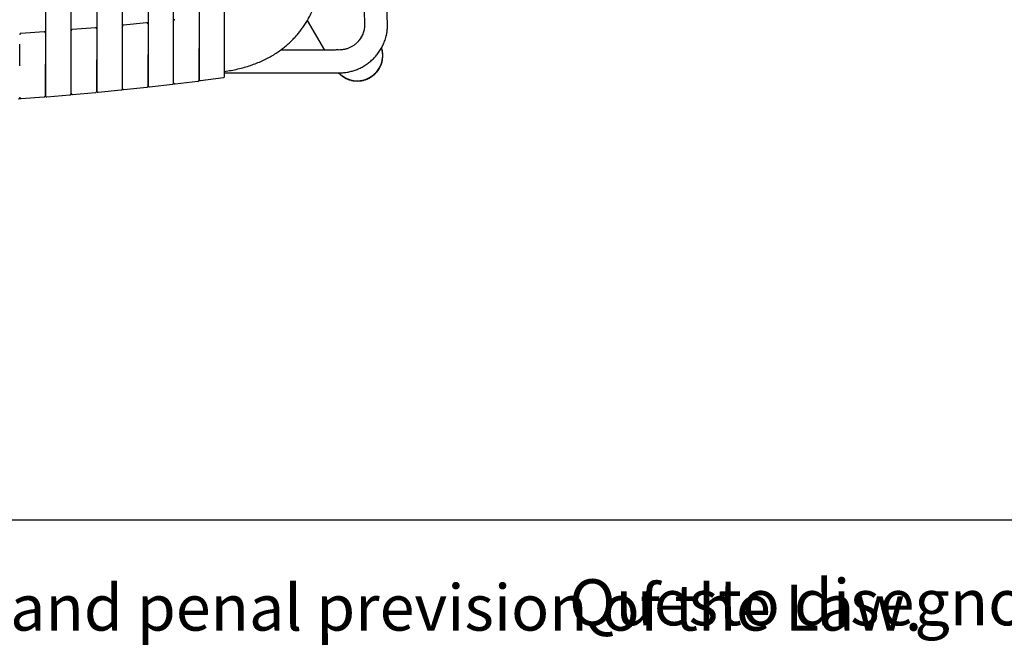
# Model space of a CAD drawing. Units: millimetres. Extents: x 100 to 3238, y 51 to 2000.
# Drawn here: x 1226 to 1611, y 51 to 295 of the extents above; entities that cross this region are included whole.
import ezdxf

# ---------------------------------------------------------------- set-up
doc = ezdxf.new("R2010")
doc.units = ezdxf.units.MM
doc.header["$LTSCALE"] = 10
doc.styles.add('SLDTEXTSTYLE0', font='TXT', dxfattribs={"width": 0.605})

msp = doc.modelspace()

# ---------------------------------------------------------------- linework, layer by layer
at = {"color": 7, "linetype": 'Continuous', "lineweight": 25}
for p, q in [((1306.22, 285.44), (1306.22, 596.82)), ((1236.22, 588.74), (1236.22, 278.17)), ((1246.26, 278.9), (1246.26, 588.41)), ((1256.29, 588.12), (1256.29, 279.88)), ((1266.31, 281.44), (1266.31, 587.73)), ((1276.32, 587.38), (1276.32, 281.92)), ((1286.3, 282.94), (1286.3, 586.92)), ((1296.27, 586.53), (1296.27, 284.27)), ((1275.76, 294.28), (1266.76, 293.38)), ((1338.55, 295.13), (1345.26, 283.63)), ((1235.68, 290.74), (1226.63, 290.12)), ((1255.75, 292.35), (1246.72, 291.59)), ((1360.7, 291.4), (1360.69, 291.38)), ((1369.42, 289.2), (1369.45, 289.29)), ((1276.87, 269.23), (1285.86, 270.29)), ((1286.86, 270.36), (1295.83, 271.46)), ((1296.84, 271.68), (1305.79, 272.89)), ((1236.76, 265.33), (1245.81, 266.09)), ((1246.21, 268.92), (1246.26, 268.92)), ((1246.81, 266.25), (1255.84, 267.07)), ((1256.84, 267.11), (1265.86, 268.03)), ((1266.86, 268.15), (1275.87, 269.11)), ((1226.7, 264.67), (1235.76, 265.35)), ((100, 100), (2870, 100))]:
    msp.add_line(p, q, dxfattribs=at)
for centre, radius, start, end in [((1358.03, 281.59), 10, 223.1142, 17.5244), ((1358.03, 281.59), 10.01, 270.0803, 17.6046), ((1358.02, 281.56), 9.98, 223.0421, 270.1474)]:
    msp.add_arc(centre, radius, start, end, dxfattribs=at)
for points, knots in [([(1369.45, 289.29), (1369.48, 289.43), (1369.55, 289.76), (1369.67, 290.38), (1369.78, 291.17), (1369.88, 292.14), (1369.93, 293.28), (1369.9, 294.48), (1369.83, 295.72), (1369.77, 297.02), (1369.71, 298.45), (1369.63, 300.33), (1369.53, 302.62), (1369.42, 305.31), (1369.27, 308.79), (1369.09, 313.11), (1368.87, 318.32), (1368.64, 323.84), (1368.39, 329.67), (1368.14, 335.83), (1367.87, 342.2), (1367.59, 348.76), (1367.31, 355.52), (1367.02, 362.48), (1366.71, 369.65), (1366.4, 377.01), (1366.09, 384.57), (1365.78, 391.77), (1365.5, 398.59), (1365.23, 405.03), (1364.95, 411.65), (1364.66, 418.46), (1364.37, 425.38), (1364.08, 432.41), (1363.78, 439.54), (1363.47, 446.84), (1363.15, 454.31), (1362.84, 461.92), (1362.51, 469.65), (1362.18, 477.5), (1361.84, 485.53), (1361.5, 493.78), (1361.14, 502.26), (1360.77, 510.97), (1360.4, 519.86), (1360.02, 528.92), (1359.63, 538.16), (1359.23, 547.58), (1358.83, 557.17), (1358.42, 566.94), (1358, 576.88), (1357.58, 587), (1357.14, 597.3), (1356.7, 607.77), (1356.26, 618.42), (1355.8, 629.34), (1355.33, 640.54), (1354.98, 648.7), (1354.8, 653.1), (1354.78, 653.68)], [0, 0, 0, 0, 0.001246, 0.002972, 0.005186, 0.007894, 0.01105, 0.014535, 0.017738, 0.021306, 0.025238, 0.029533, 0.03675, 0.044111, 0.05162, 0.065417, 0.079705, 0.094474, 0.11083, 0.127736, 0.145191, 0.163197, 0.181752, 0.200856, 0.22051, 0.240714, 0.261468, 0.282771, 0.299932, 0.317596, 0.335774, 0.354465, 0.37367, 0.392741, 0.412294, 0.432327, 0.452841, 0.473836, 0.494924, 0.516476, 0.538493, 0.560973, 0.58439, 0.608291, 0.632675, 0.657542, 0.682893, 0.708727, 0.735044, 0.761845, 0.78913, 0.816898, 0.845149, 0.873883, 0.9031, 0.932798, 0.963788, 0.995285, 1, 1, 1, 1]), ([(1306.22, 275.25), (1307.1, 275.39), (1308.86, 275.66), (1311.44, 276.2), (1313.96, 276.85), (1316.39, 277.6), (1318.7, 278.45), (1320.9, 279.39), (1322.99, 280.41), (1324.95, 281.5), (1326.78, 282.65), (1328.48, 283.85), (1330.04, 285.08), (1331.46, 286.32), (1332.75, 287.56), (1333.92, 288.8), (1335.02, 290.06), (1336.08, 291.4), (1337.13, 292.84), (1338.14, 294.4), (1339.1, 296.06), (1340.06, 297.9), (1340.99, 299.95), (1341.86, 302.2), (1342.62, 304.56), (1343.27, 307.01), (1343.8, 309.55), (1344.2, 312.17), (1344.5, 314.94), (1344.67, 317.88), (1344.69, 320.86), (1344.61, 323.76), (1344.54, 326.59), (1344.47, 329.47), (1344.31, 336.1), (1344.07, 345.9), (1343.75, 358.81), (1343.43, 371.61), (1343.11, 384.8), (1342.77, 398.39), (1342.44, 411.85), (1342.11, 425.23), (1341.78, 438.56), (1341.46, 451.59), (1341.14, 464.32), (1340.84, 476.78), (1340.53, 489.3), (1340.21, 501.93), (1339.93, 513.44), (1339.67, 523.81), (1339.45, 533.02), (1339.22, 542.29), (1338.99, 551.66), (1338.75, 561.16), (1338.51, 570.83), (1338.27, 580.66), (1338.04, 589.79), (1337.84, 598.2), (1337.65, 605.87), (1337.49, 612.16), (1337.37, 617.03), (1337.29, 620.43), (1337.22, 623.1), (1337.17, 625.06), (1337.14, 626.34), (1337.11, 627.6), (1337.08, 628.81), (1337.05, 629.88), (1337.04, 631.08), (1337.12, 632.43), (1337.31, 633.97), (1337.6, 635.46), (1338.04, 637.04), (1338.46, 638.3), (1338.81, 639.05), (1338.89, 639.22)], [0, 0, 0, 0, 0.0069661, 0.013929, 0.0207301, 0.0273694, 0.0338061, 0.0400645, 0.046133, 0.0520025, 0.0576605, 0.0630926, 0.068282, 0.0732161, 0.0778846, 0.0822774, 0.0865405, 0.0909914, 0.0956362, 0.1004661, 0.1054677, 0.110631, 0.1167195, 0.122993, 0.1294334, 0.1360254, 0.1427659, 0.149649, 0.1566587, 0.1645082, 0.1725614, 0.1798528, 0.187113, 0.1946059, 0.2023221, 0.2387861, 0.2709989, 0.3028863, 0.3385681, 0.3738321, 0.408741, 0.4434999, 0.478125, 0.5126164, 0.5450144, 0.5773029, 0.60978, 0.6425906, 0.6757348, 0.6994774, 0.7233883, 0.7474676, 0.7717472, 0.7964237, 0.8215301, 0.8470667, 0.8730339, 0.8927041, 0.912615, 0.9327643, 0.9417104, 0.9506076, 0.959233, 0.9625647, 0.9658902, 0.9691972, 0.9723724, 0.9752878, 0.9775895, 0.9817195, 0.9857504, 0.9896886, 0.9935318, 0.9985017, 1, 1, 1, 1]), ([(1346.37, 641.06), (1347.27, 619.65), (1349.37, 569.56), (1353.89, 462.11), (1357.68, 371.94), (1360.44, 306.37), (1360.79, 298.09), (1360.96, 294), (1360.96, 293.85), (1360.96, 293.59), (1360.95, 293.06), (1360.89, 292.36), (1360.69, 291.23), (1360.25, 289.86), (1359.5, 288.4), (1358.86, 287.54), (1358.54, 287.17)], [50.461596, 50.461596, 50.461596, 50.461596, 114.756844, 200.891192, 373.159887, 385.510611, 397.861336, 397.925482, 397.989627, 398.528823, 399.068019, 400.313772, 401.559525, 404.051219, 406.543566, 408.688664, 408.688664, 408.688664, 408.688664]), ([(1266.76, 293.37), (1266.71, 293.36), (1266.58, 293.33), (1266.43, 293.21), (1266.33, 293.05), (1266.32, 292.93), (1266.31, 292.87)], [0, 0, 0, 0, 0.241469, 0.500095, 0.758687, 1, 1, 1, 1]), ([(1276.32, 293.78), (1276.31, 293.84), (1276.3, 293.95), (1276.23, 294.07), (1276.15, 294.15), (1276.06, 294.22), (1275.93, 294.27), (1275.83, 294.27), (1275.76, 294.27)], [0, 0, 0, 0, 0.238047, 0.367484, 0.50006, 0.632641, 0.762052, 1, 1, 1, 1]), ([(1286.75, 295.47), (1286.69, 295.46), (1286.57, 295.43), (1286.42, 295.32), (1286.32, 295.16), (1286.31, 295.03), (1286.3, 294.98)], [0, 0, 0, 0, 0.241567, 0.500069, 0.758533, 1, 1, 1, 1]), ([(1226.63, 290.11), (1226.57, 290.1), (1226.45, 290.08), (1226.29, 289.97), (1226.18, 289.8), (1226.17, 289.68), (1226.16, 289.61)], [0, 0, 0, 0, 0.241741, 0.500448, 0.758921, 1, 1, 1, 1]), ([(1236.22, 290.24), (1236.21, 290.3), (1236.2, 290.4), (1236.13, 290.52), (1236.06, 290.6), (1235.98, 290.67), (1235.85, 290.73), (1235.75, 290.73), (1235.68, 290.73)], [0, 0, 0, 0, 0.2388, 0.367906, 0.499932, 0.631981, 0.761096, 1, 1, 1, 1]), ([(1246.72, 291.58), (1246.66, 291.57), (1246.54, 291.55), (1246.39, 291.43), (1246.28, 291.27), (1246.27, 291.14), (1246.26, 291.08)], [0, 0, 0, 0, 0.241742, 0.50037, 0.758815, 1, 1, 1, 1]), ([(1256.29, 291.85), (1256.29, 291.91), (1256.28, 292.01), (1256.21, 292.14), (1256.14, 292.22), (1256.05, 292.28), (1255.92, 292.34), (1255.82, 292.34), (1255.75, 292.34)], [0, 0, 0, 0, 0.238337, 0.367664, 0.500056, 0.63244, 0.761741, 1, 1, 1, 1]), ([(1266.31, 280.73), (1266.31, 281.21), (1266.31, 282.21), (1266.31, 283.73), (1266.31, 285.12), (1266.31, 286.33), (1266.31, 287.36), (1266.31, 288.34), (1266.31, 288.92), (1266.31, 289.22)], [0, 0, 0, 0, 0.152832, 0.322551, 0.491675, 0.618561, 0.745849, 0.873181, 1, 1, 1, 1]), ([(1286.3, 270.85), (1286.3, 270.87), (1286.3, 270.9), (1286.3, 271.21), (1286.3, 271.7), (1286.3, 272.38), (1286.3, 273.25), (1286.3, 274.27), (1286.3, 275.44), (1286.3, 276.74), (1286.3, 278.14), (1286.3, 279.63), (1286.3, 281.17), (1286.3, 282.74), (1286.3, 284.33), (1286.3, 285.89), (1286.3, 287.27), (1286.3, 288.48), (1286.3, 289.51), (1286.3, 290.48), (1286.3, 291.06), (1286.3, 291.35)], [0, 0, 0, 0, 0.055544, 0.111078, 0.16666, 0.222167, 0.277795, 0.333322, 0.388813, 0.444482, 0.499981, 0.555526, 0.611102, 0.66664, 0.722179, 0.777771, 0.833295, 0.874956, 0.916647, 0.958398, 1, 1, 1, 1]), ([(1306.22, 274.7), (1314.61, 274.7), (1327.87, 274.7), (1341.48, 274.7), (1347.06, 274.7), (1348.13, 274.7), (1349.2, 274.7), (1350.31, 274.7), (1351.53, 274.7), (1352.94, 274.78), (1354.5, 275.01), (1356.11, 275.39), (1357.68, 275.9), (1359.25, 276.57), (1360.81, 277.41), (1362.32, 278.43), (1363.73, 279.58), (1365.02, 280.87), (1366.18, 282.27), (1367.21, 283.78), (1368.08, 285.38), (1368.69, 286.81), (1369.1, 288.02), (1369.33, 288.77), (1369.42, 289.2), (1369.44, 289.29)], [0, 0, 0, 0, 0.358951, 0.567056, 0.582313, 0.597561, 0.612846, 0.628075, 0.644985, 0.665008, 0.68856, 0.71211, 0.735673, 0.75925, 0.785194, 0.811129, 0.83706, 0.862993, 0.888935, 0.914875, 0.940803, 0.966725, 0.981247, 0.995774, 1, 1, 1, 1]), ([(1360.69, 291.38), (1360.65, 291.22), (1360.58, 290.91), (1360.46, 290.44), (1360.32, 290.01), (1360.15, 289.56), (1359.94, 289.11), (1359.68, 288.64), (1359.31, 288.03), (1358.77, 287.3), (1358.03, 286.49), (1357.19, 285.76), (1356.26, 285.11), (1355.25, 284.56), (1354.36, 284.21), (1353.65, 283.99), (1353.14, 283.87), (1352.61, 283.76), (1352.08, 283.69), (1351.54, 283.64), (1350.93, 283.63), (1350.25, 283.64), (1349.51, 283.63), (1348.76, 283.63), (1348, 283.63), (1346.34, 283.63), (1343.76, 283.63), (1339.98, 283.63), (1335.87, 283.63), (1331.83, 283.63), (1329.24, 283.63), (1328.14, 283.63)], [0, 0, 0, 0, 0.0164085, 0.0312321, 0.044552, 0.0565381, 0.0711276, 0.0856354, 0.100265, 0.1298783, 0.1599563, 0.1904995, 0.2215267, 0.2530412, 0.2850358, 0.2995002, 0.3140578, 0.328711, 0.3434631, 0.3583168, 0.3735976, 0.3933804, 0.4139921, 0.4345181, 0.4552949, 0.4762143, 0.5709306, 0.6681318, 0.7869878, 0.9092554, 1, 1, 1, 1]), ([(1226.16, 277.41), (1226.16, 277.74), (1226.16, 278.47), (1226.16, 279.59), (1226.16, 280.76), (1226.16, 281.9), (1226.16, 282.99), (1226.16, 284.03), (1226.16, 285.02), (1226.16, 285.61), (1226.16, 285.9)], [0, 0, 0, 0, 0.104361, 0.232378, 0.360523, 0.488236, 0.616038, 0.744128, 0.872365, 1, 1, 1, 1]), ([(1246.26, 278.95), (1246.26, 279.27), (1246.26, 279.99), (1246.26, 281.11), (1246.26, 282.27), (1246.26, 283.41), (1246.26, 284.5), (1246.26, 285.54), (1246.26, 286.52), (1246.26, 287.11), (1246.26, 287.4)], [0, 0, 0, 0, 0.103952, 0.231949, 0.359928, 0.487969, 0.615883, 0.744028, 0.872294, 1, 1, 1, 1]), ([(1306.22, 273.39), (1306.22, 273.42), (1306.22, 273.76), (1306.22, 275), (1306.22, 275.9), (1306.22, 278.11), (1306.22, 279.44), (1306.22, 282.32), (1306.22, 283.88), (1306.22, 285.44)], [0, 0, 0, 0, 0.25, 0.25, 0.5, 0.5, 0.75, 0.75, 1, 1, 1, 1]), ([(1276.32, 281.92), (1276.32, 281.52), (1276.32, 280.73), (1276.32, 279.55), (1276.32, 278.39), (1276.32, 277.15), (1276.32, 275.85), (1276.32, 274.53), (1276.32, 273.33), (1276.32, 272.28), (1276.32, 271.39), (1276.32, 270.67), (1276.32, 270.15), (1276.32, 269.81), (1276.32, 269.75), (1276.32, 269.72)], [0, 0, 0, 0, 0.062492, 0.125026, 0.18754, 0.250055, 0.333285, 0.416738, 0.500034, 0.583367, 0.666689, 0.75002, 0.833364, 0.916771, 1, 1, 1, 1]), ([(1276.32, 269.6), (1276.32, 269.61), (1276.32, 269.64), (1276.32, 269.95), (1276.32, 270.44), (1276.32, 271.13), (1276.32, 271.99), (1276.32, 273.02), (1276.32, 274.19), (1276.32, 275.49), (1276.32, 276.9), (1276.32, 278.39), (1276.32, 279.93), (1276.32, 281.11), (1276.32, 281.76), (1276.32, 281.89)], [0, 0, 0, 0, 0.0817276, 0.1633968, 0.2451285, 0.326813, 0.4086063, 0.4902599, 0.5718999, 0.6537886, 0.7353861, 0.8170947, 0.8988516, 0.9805137, 1, 1, 1, 1]), ([(1286.3, 270.78), (1286.3, 270.81), (1286.3, 271.15), (1286.3, 272.39), (1286.3, 273.29), (1286.3, 275.53), (1286.3, 276.87), (1286.3, 279.78), (1286.3, 281.36), (1286.3, 282.94)], [0, 0, 0, 0, 0.25, 0.25, 0.5, 0.5, 0.75, 0.75, 1, 1, 1, 1]), ([(1296.27, 284.27), (1296.27, 282.7), (1296.27, 281.14), (1296.27, 278.24), (1296.27, 276.91), (1296.27, 274.69), (1296.27, 273.79), (1296.27, 272.55), (1296.27, 272.21), (1296.27, 272.17)], [0, 0, 0, 0, 0.25, 0.25, 0.5, 0.5, 0.75, 0.75, 1, 1, 1, 1]), ([(1296.27, 271.95), (1296.27, 271.96), (1296.27, 272), (1296.27, 272.31), (1296.27, 272.8), (1296.27, 273.48), (1296.27, 274.34), (1296.27, 275.37), (1296.27, 276.54), (1296.27, 277.83), (1296.27, 279.23), (1296.27, 280.71), (1296.27, 282.25), (1296.27, 283.44), (1296.27, 284.11), (1296.27, 284.25)], [0, 0, 0, 0, 0.0813538, 0.1630931, 0.244517, 0.325899, 0.4076351, 0.4890411, 0.5704577, 0.65219, 0.7335624, 0.8150036, 0.8967454, 0.9780844, 1, 1, 1, 1]), ([(1358.1, 271.5), (1358.54, 271.51), (1359.41, 271.55), (1360.69, 271.82), (1361.93, 272.24), (1363.11, 272.82), (1364.2, 273.55), (1365.19, 274.42), (1366.05, 275.4), (1366.78, 276.49), (1367.36, 277.67), (1367.78, 278.91), (1368.04, 280.19), (1368.12, 281.5), (1368.03, 282.8), (1367.84, 283.85), (1367.63, 284.44), (1367.57, 284.62)], [0, 0, 0, 0, 0.069263, 0.138526, 0.207789, 0.277052, 0.346314, 0.415577, 0.48484, 0.554103, 0.623366, 0.692629, 0.761891, 0.831154, 0.900417, 0.96968, 1, 1, 1, 1]), ([(1358.12, 271.53), (1358.57, 271.55), (1359.44, 271.58), (1360.69, 271.85), (1361.86, 272.24), (1362.93, 272.75), (1363.88, 273.36), (1364.73, 274.03), (1365.47, 274.76), (1366.1, 275.53), (1366.62, 276.31), (1367.04, 277.09), (1367.38, 277.86), (1367.68, 278.72), (1367.9, 279.65), (1368.03, 280.67), (1368.07, 281.66), (1368.03, 282.52), (1367.94, 283.03), (1367.9, 283.22)], [0, 0, 0, 0, 0.076427, 0.150057, 0.220876, 0.288898, 0.354126, 0.416546, 0.476155, 0.532969, 0.586984, 0.638197, 0.686597, 0.732197, 0.795329, 0.852681, 0.90931, 0.966571, 1, 1, 1, 1]), ([(1236.22, 278.17), (1236.22, 277.76), (1236.22, 276.96), (1236.22, 275.76), (1236.22, 274.59), (1236.22, 273.45), (1236.22, 272.36), (1236.22, 271.32), (1236.22, 270.35), (1236.22, 269.35), (1236.22, 268.38), (1236.22, 267.48), (1236.22, 266.82), (1236.22, 266.36), (1236.22, 266.06), (1236.22, 265.87), (1236.22, 265.84), (1236.22, 265.83)], [0, 0, 0, 0, 0.06249, 0.125007, 0.187571, 0.250015, 0.312454, 0.375026, 0.437541, 0.500038, 0.58337, 0.666661, 0.74998, 0.812517, 0.87499, 0.937569, 1, 1, 1, 1]), ([(1236.22, 265.84), (1236.22, 265.85), (1236.22, 265.86), (1236.22, 266.03), (1236.22, 266.3), (1236.22, 266.73), (1236.22, 267.36), (1236.22, 268.23), (1236.22, 269.26), (1236.22, 270.45), (1236.22, 271.76), (1236.22, 273.18), (1236.22, 274.69), (1236.22, 276.25), (1236.22, 277.41), (1236.22, 278.04), (1236.22, 278.14)], [0, 0, 0, 0, 0.061558, 0.123127, 0.184665, 0.246251, 0.328314, 0.410359, 0.492432, 0.574511, 0.656601, 0.738609, 0.820622, 0.902792, 0.984783, 1, 1, 1, 1]), ([(1246.26, 266.59), (1246.26, 266.6), (1246.26, 266.93), (1246.26, 267.87), (1246.26, 268.25), (1246.26, 269.14), (1246.26, 269.66), (1246.26, 271.36), (1246.26, 272.72), (1246.26, 275.69), (1246.26, 277.29), (1246.26, 278.9)], [0, 0, 0, 0, 0.25, 0.25, 0.375, 0.375, 0.5, 0.5, 0.75, 0.75, 1, 1, 1, 1]), ([(1246.26, 266.76), (1246.26, 266.76), (1246.26, 266.72), (1246.26, 266.81), (1246.26, 267.09), (1246.26, 267.59), (1246.26, 268.27), (1246.26, 269.14), (1246.26, 270.17), (1246.26, 271.35), (1246.26, 272.66), (1246.26, 274.08), (1246.26, 275.58), (1246.26, 277.13), (1246.26, 278.24), (1246.26, 278.82), (1246.26, 278.87)], [0, 0, 0, 0, 0.008855, 0.090781, 0.172747, 0.254763, 0.336729, 0.41867, 0.500676, 0.58263, 0.664652, 0.746585, 0.828478, 0.910562, 0.992492, 1, 1, 1, 1]), ([(1256.29, 279.88), (1256.29, 278.28), (1256.29, 276.68), (1256.29, 273.73), (1256.29, 272.38), (1256.29, 270.68), (1256.29, 270.17), (1256.29, 269.27), (1256.29, 268.89), (1256.29, 267.96), (1256.29, 267.62), (1256.29, 267.61)], [0, 0, 0, 0, 0.25, 0.25, 0.5, 0.5, 0.625, 0.625, 0.75, 0.75, 1, 1, 1, 1]), ([(1256.29, 267.56), (1256.29, 267.58), (1256.29, 267.61), (1256.29, 267.91), (1256.29, 268.4), (1256.29, 269.09), (1256.29, 269.95), (1256.29, 270.98), (1256.29, 272.16), (1256.29, 273.47), (1256.29, 274.88), (1256.29, 276.38), (1256.29, 277.93), (1256.29, 279.1), (1256.29, 279.74), (1256.29, 279.85)], [0, 0, 0, 0, 0.081923, 0.163778, 0.24569, 0.327564, 0.409545, 0.491381, 0.573204, 0.655281, 0.737068, 0.818956, 0.900898, 0.982756, 1, 1, 1, 1]), ([(1266.31, 268.52), (1266.31, 268.54), (1266.31, 268.87), (1266.31, 269.81), (1266.31, 270.19), (1266.31, 271.08), (1266.31, 271.59), (1266.31, 273.28), (1266.31, 274.63), (1266.31, 277.57), (1266.31, 279.16), (1266.31, 280.76)], [0, 0, 0, 0, 0.25, 0.25, 0.375, 0.375, 0.5, 0.5, 0.75, 0.75, 1, 1, 1, 1]), ([(1305.79, 272.89), (1305.85, 272.9), (1305.96, 272.93), (1306.11, 273.05), (1306.2, 273.21), (1306.22, 273.33), (1306.22, 273.39)], [0, 0, 0, 0, 0.243125, 0.500258, 0.75728, 1, 1, 1, 1]), ([(1350.71, 274.77), (1350.82, 274.65), (1351.2, 274.19), (1352, 273.53), (1353.09, 272.8), (1354.26, 272.22), (1355.5, 271.81), (1356.79, 271.54), (1357.66, 271.51), (1358.1, 271.5)], [0, 0, 0, 0, 0.058446, 0.215371, 0.372297, 0.529223, 0.686149, 0.843075, 1, 1, 1, 1]), ([(1275.87, 269.1), (1275.93, 269.11), (1276.05, 269.14), (1276.2, 269.26), (1276.3, 269.42), (1276.31, 269.54), (1276.32, 269.6)], [0, 0, 0, 0, 0.24186, 0.500309, 0.758574, 1, 1, 1, 1]), ([(1276.32, 269.72), (1276.32, 269.66), (1276.33, 269.55), (1276.41, 269.43), (1276.48, 269.35), (1276.57, 269.28), (1276.7, 269.22), (1276.8, 269.22), (1276.87, 269.22)], [0, 0, 0, 0, 0.2380588, 0.3672155, 0.4994823, 0.6318206, 0.7611824, 1, 1, 1, 1]), ([(1285.86, 270.29), (1285.92, 270.3), (1286.04, 270.33), (1286.18, 270.44), (1286.28, 270.6), (1286.3, 270.73), (1286.3, 270.78)], [0, 0, 0, 0, 0.242409, 0.500135, 0.757818, 1, 1, 1, 1]), ([(1286.3, 270.85), (1286.3, 270.82), (1286.31, 270.75), (1286.34, 270.65), (1286.39, 270.56), (1286.47, 270.47), (1286.56, 270.41), (1286.66, 270.37), (1286.76, 270.35), (1286.83, 270.35), (1286.86, 270.35)], [0, 0, 0, 0, 0.115318, 0.238583, 0.367755, 0.500087, 0.63242, 0.761554, 0.884747, 1, 1, 1, 1]), ([(1295.83, 271.45), (1295.89, 271.46), (1296.01, 271.49), (1296.15, 271.61), (1296.25, 271.77), (1296.27, 271.89), (1296.27, 271.95)], [0, 0, 0, 0, 0.241841, 0.500095, 0.758341, 1, 1, 1, 1]), ([(1296.27, 272.17), (1296.28, 272.11), (1296.29, 272), (1296.36, 271.88), (1296.44, 271.79), (1296.53, 271.73), (1296.66, 271.67), (1296.77, 271.67), (1296.84, 271.68)], [0, 0, 0, 0, 0.2380447, 0.3670859, 0.4992471, 0.6314929, 0.7608349, 1, 1, 1, 1]), ([(1235.76, 265.34), (1235.82, 265.35), (1235.94, 265.38), (1236.1, 265.49), (1236.2, 265.66), (1236.21, 265.78), (1236.22, 265.84)], [0, 0, 0, 0, 0.241795, 0.500411, 0.758807, 1, 1, 1, 1]), ([(1236.22, 265.83), (1236.23, 265.76), (1236.24, 265.66), (1236.31, 265.54), (1236.38, 265.46), (1236.47, 265.39), (1236.59, 265.33), (1236.69, 265.33), (1236.76, 265.33)], [0, 0, 0, 0, 0.238322, 0.367559, 0.499864, 0.63216, 0.76144, 1, 1, 1, 1]), ([(1245.81, 266.09), (1245.87, 266.1), (1245.99, 266.12), (1246.14, 266.24), (1246.24, 266.4), (1246.26, 266.53), (1246.26, 266.59)], [0, 0, 0, 0, 0.241372, 0.499982, 0.758633, 1, 1, 1, 1]), ([(1246.26, 266.75), (1246.27, 266.69), (1246.28, 266.58), (1246.35, 266.46), (1246.42, 266.38), (1246.51, 266.31), (1246.64, 266.25), (1246.74, 266.25), (1246.81, 266.25)], [0, 0, 0, 0, 0.239347, 0.36806, 0.499527, 0.631062, 0.759945, 1, 1, 1, 1]), ([(1255.84, 267.06), (1255.9, 267.08), (1256.02, 267.1), (1256.17, 267.22), (1256.28, 267.38), (1256.29, 267.5), (1256.29, 267.56)], [0, 0, 0, 0, 0.241827, 0.500374, 0.758699, 1, 1, 1, 1]), ([(1256.29, 267.61), (1256.3, 267.54), (1256.31, 267.44), (1256.38, 267.32), (1256.46, 267.23), (1256.54, 267.17), (1256.67, 267.11), (1256.78, 267.11), (1256.84, 267.11)], [0, 0, 0, 0, 0.238176, 0.367402, 0.499717, 0.632067, 0.761402, 1, 1, 1, 1]), ([(1265.86, 268.02), (1265.92, 268.03), (1266.04, 268.06), (1266.19, 268.17), (1266.29, 268.34), (1266.31, 268.46), (1266.31, 268.52)], [0, 0, 0, 0, 0.241828, 0.500029, 0.758245, 1, 1, 1, 1]), ([(1266.31, 268.64), (1266.32, 268.58), (1266.33, 268.47), (1266.4, 268.35), (1266.47, 268.27), (1266.56, 268.2), (1266.69, 268.15), (1266.8, 268.15), (1266.86, 268.15)], [0, 0, 0, 0, 0.238298, 0.36764, 0.500045, 0.632452, 0.761765, 1, 1, 1, 1]), ([(1225.7, 264.49), (1225.76, 264.5), (1225.88, 264.53), (1226.04, 264.64), (1226.15, 264.81), (1226.16, 264.93), (1226.16, 264.99)], [0, 0, 0, 0, 0.241014, 0.499932, 0.758884, 1, 1, 1, 1]), ([(1226.16, 265.17), (1226.17, 265.11), (1226.19, 264.97), (1226.31, 264.79), (1226.5, 264.68), (1226.63, 264.67), (1226.7, 264.67)], [0, 0, 0, 0, 0.240351, 0.499384, 0.75871, 1, 1, 1, 1])]:
    msp.add_open_spline(points, degree=3, knots=knots, dxfattribs=at)

# ---------------------------------------------------------------- texts
at = {"color": 7, "linetype": 'Continuous', "lineweight": 0, "char_height": 18, "attachment_point": 1, "style": 'SLDTEXTSTYLE0'}
for s, insert in [('Questo disegno è posto sotto la tutela delle vigenti Leggi e non puo essere utilizzato da terze persone se non previa autorizzazione scritta della PEDRALI S.p.A.', (1440.86, 76.78)), ('This document is the property of PEDRALI S.p.A. who willsafeguard its rights according to the civil and penal prevision of the Law.', (107.09, 74.72))]:
    msp.add_mtext(s, dxfattribs=dict(at, insert=insert))

doc.saveas('drawing.dxf')
